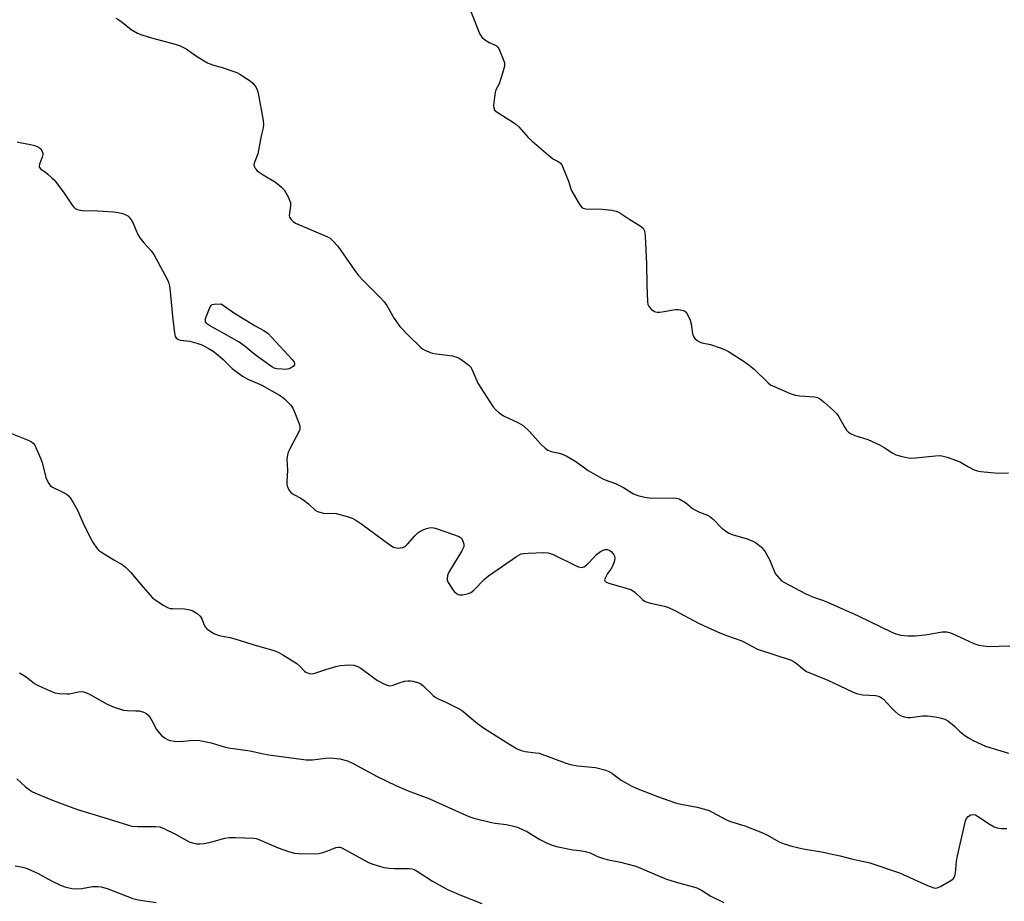
# Model space of a CAD drawing. Units: inches. Extents: x 1243769 to 1249769, y 557452 to 561453.
# Drawn here: x 1248897 to 1249215, y 557937 to 558222 of the extents above; entities that cross this region are included whole.
import ezdxf

# ---------------------------------------------------------------- set-up
doc = ezdxf.new("R2010")
doc.units = ezdxf.units.IN
doc.header["$MEASUREMENT"] = 0
doc.layers.add('Undefined', color=1, linetype='Continuous')

msp = doc.modelspace()

# ---------------------------------------------------------------- linework, layer by layer
at = {"layer": 'Undefined'}
for points, elevation in [([(1249042.7, 558224.97), (1249045.58, 558217.55), (1249046.2, 558216.61), (1249047.09, 558215.87), (1249048.59, 558214.94), (1249050.8, 558213.9), (1249051.39, 558213.4), (1249051.69, 558212.95), (1249052.18, 558211.91), (1249053.16, 558209.47), (1249053.5, 558208.38), (1249053.58, 558207.83), (1249053.55, 558207.26), (1249052.94, 558204.99), (1249051.83, 558201.59), (1249050.78, 558199.56), (1249050.51, 558198.75), (1249050.29, 558197.28), (1249050.04, 558194.61), (1249050.06, 558193.77), (1249050.34, 558193.07), (1249051.18, 558192.36), (1249054.98, 558190.06), (1249057.13, 558188.59), (1249058.15, 558187.6), (1249061.17, 558184.15), (1249062.45, 558182.95), (1249068.48, 558177.82), (1249069.44, 558177.17), (1249070.95, 558176.47), (1249071.57, 558176), (1249072.05, 558175.3), (1249072.54, 558174.23), (1249074.19, 558170.04), (1249075.01, 558167.62), (1249075.35, 558166.83), (1249077.7, 558162.69), (1249078.19, 558161.98), (1249078.56, 558161.59), (1249079.01, 558161.33), (1249079.8, 558161.16), (1249085.07, 558160.98), (1249088.25, 558160.68), (1249089.65, 558160.41), (1249090.43, 558160.08), (1249091.17, 558159.66), (1249094.04, 558157.72), (1249097.36, 558155.66), (1249098.36, 558154.84), (1249098.61, 558154.47), (1249098.8, 558154.01), (1249099.03, 558152.27), (1249099.49, 558143.31), (1249099.56, 558136.55), (1249099.76, 558131.09), (1249099.9, 558130.24), (1249100.08, 558129.73), (1249100.38, 558129.28), (1249100.96, 558128.69), (1249102.09, 558127.92), (1249102.89, 558127.73), (1249103.74, 558127.74), (1249105.2, 558127.9), (1249108.04, 558128.48), (1249108.89, 558128.58), (1249109.76, 558128.56), (1249110.9, 558128.41), (1249111.43, 558128.27), (1249111.89, 558128.04), (1249112.27, 558127.68), (1249112.72, 558126.97), (1249113.57, 558125.1), (1249113.86, 558123.95), (1249114.35, 558120.69), (1249114.6, 558119.87), (1249115.04, 558119.22), (1249115.87, 558118.55), (1249116.58, 558118.13), (1249117.34, 558117.82), (1249120.15, 558117.23), (1249123.27, 558116.2), (1249124.66, 558115.67), (1249125.97, 558114.97), (1249131, 558111.76), (1249132.62, 558110.62), (1249134.26, 558109.24), (1249138.77, 558104.89), (1249139.71, 558104.16), (1249140.47, 558103.74), (1249145.89, 558101.44), (1249147.53, 558100.83), (1249148.98, 558100.61), (1249153.73, 558100.36), (1249154.72, 558100.11), (1249155.41, 558099.77), (1249157.03, 558098.47), (1249159.96, 558095.89), (1249161.02, 558094.85), (1249161.66, 558093.91), (1249163.53, 558090.43), (1249164.16, 558089.53), (1249164.74, 558088.96), (1249165.46, 558088.5), (1249166.77, 558087.87), (1249170.98, 558086.55), (1249174.75, 558084.82), (1249176.31, 558083.99), (1249179.13, 558082.08), (1249180.11, 558081.54), (1249182.08, 558081.01), (1249184.11, 558080.65), (1249185.27, 558080.53), (1249186.43, 558080.58), (1249192.9, 558081.29), (1249194.09, 558081.35), (1249194.96, 558081.27), (1249196.65, 558080.81), (1249199.68, 558079.74), (1249200.93, 558079.17), (1249203.61, 558077.65), (1249205.37, 558076.77), (1249206.41, 558076.37), (1249207.56, 558076.15), (1249213.18, 558075.66), (1249216.55, 558075.79)], 416), ([(1248927.84, 558222.75), (1248928.8, 558222.24), (1248929.94, 558221.46), (1248932.88, 558219.11), (1248934.9, 558217.92), (1248936.28, 558217.39), (1248939.43, 558216.44), (1248947.09, 558214.42), (1248948.68, 558213.87), (1248950.65, 558212.86), (1248953.92, 558210.46), (1248957.55, 558208.37), (1248959.09, 558207.71), (1248962.25, 558206.83), (1248966.96, 558205.24), (1248967.97, 558204.71), (1248970.13, 558203.31), (1248971.31, 558202.49), (1248972.14, 558201.79), (1248972.66, 558201.22), (1248973.1, 558200.58), (1248973.55, 558199.6), (1248973.9, 558198.57), (1248975.51, 558189.65), (1248975.66, 558188.39), (1248975.55, 558187.29), (1248974.91, 558184.73), (1248974.06, 558180.04), (1248973.75, 558178.95), (1248972.62, 558175.91), (1248972.55, 558175.37), (1248972.67, 558174.67), (1248972.99, 558174.03), (1248973.58, 558173.43), (1248975.57, 558172.1), (1248979.55, 558169.75), (1248981.35, 558168.29), (1248982.32, 558167.25), (1248983.57, 558164.99), (1248984.05, 558163.95), (1248984.33, 558163.16), (1248984.4, 558162.08), (1248983.95, 558158.85), (1248984.06, 558158.39), (1248984.46, 558157.74), (1248985.23, 558156.98), (1248985.98, 558156.54), (1248996.13, 558152.17), (1248997.14, 558151.6), (1248998.17, 558150.72), (1248999.62, 558149.03), (1249005.05, 558141.29), (1249006.34, 558139.6), (1249007.93, 558137.84), (1249013.43, 558132.4), (1249014.64, 558131.09), (1249015.47, 558129.86), (1249017.83, 558125.71), (1249019.7, 558123.11), (1249022.49, 558120.2), (1249026.35, 558116.39), (1249027.03, 558115.89), (1249027.78, 558115.47), (1249029.08, 558114.86), (1249030.15, 558114.46), (1249031.53, 558114.2), (1249036.7, 558113.55), (1249038.1, 558113.19), (1249038.87, 558112.84), (1249039.58, 558112.41), (1249041.18, 558111.26), (1249042.03, 558110.54), (1249042.52, 558109.99), (1249042.94, 558109.31), (1249044.97, 558104.74), (1249045.84, 558103.2), (1249049.78, 558097.26), (1249050.75, 558096.13), (1249051.81, 558095.16), (1249053.27, 558094.19), (1249058.08, 558091.96), (1249058.85, 558091.55), (1249059.53, 558091.07), (1249061.65, 558089.12), (1249065.38, 558084.9), (1249066.67, 558083.74), (1249067.59, 558083.07), (1249068.63, 558082.63), (1249070.83, 558082.21), (1249071.95, 558081.91), (1249073.53, 558081.28), (1249076.64, 558079.38), (1249080.6, 558076.49), (1249085.07, 558073.93), (1249086.11, 558073.45), (1249089.39, 558072.27), (1249090.73, 558071.71), (1249092.01, 558071.02), (1249095.29, 558068.95), (1249096.62, 558068.39), (1249098.88, 558067.94), (1249101.16, 558067.62), (1249108.03, 558067.71), (1249109.19, 558067.6), (1249110.03, 558067.33), (1249112.12, 558066.22), (1249114.37, 558064.28), (1249115.07, 558063.82), (1249116.55, 558063.09), (1249119.21, 558062.06), (1249119.97, 558061.67), (1249121.05, 558060.77), (1249123.84, 558057.89), (1249124.95, 558057.03), (1249126.13, 558056.27), (1249127.45, 558055.72), (1249131.7, 558054.55), (1249133.62, 558053.79), (1249134.67, 558053.28), (1249135.58, 558052.64), (1249136.64, 558051.73), (1249137.2, 558051.12), (1249137.85, 558050.21), (1249139.24, 558047.77), (1249141.08, 558043.24), (1249141.55, 558042.53), (1249142.3, 558041.66), (1249143.15, 558040.89), (1249143.89, 558040.4), (1249151, 558036.6), (1249153.4, 558035.53), (1249156.35, 558034.54), (1249157.95, 558033.91), (1249167.86, 558029.49), (1249178.79, 558024.26), (1249180.1, 558023.74), (1249181.67, 558023.27), (1249183.98, 558023.01), (1249186.34, 558023.01), (1249189.61, 558023.41), (1249195.15, 558024.35), (1249196.02, 558024.4), (1249196.6, 558024.36), (1249197.45, 558024.14), (1249198.27, 558023.81), (1249205.25, 558020.56), (1249206.87, 558020.04), (1249209.94, 558019.57), (1249216.95, 558019.8)], 418), ([(1248896.01, 558182.83), (1248896.81, 558182.56), (1248900.25, 558181.97), (1248901.64, 558181.62), (1248902.93, 558181.1), (1248903.55, 558180.61), (1248904.09, 558179.67), (1248904.24, 558179.16), (1248904.25, 558178.64), (1248904.07, 558177.87), (1248903.2, 558175.56), (1248903.09, 558174.86), (1248903.18, 558174.48), (1248903.66, 558173.98), (1248905.01, 558173.08), (1248905.93, 558172.36), (1248907.23, 558171.2), (1248908.04, 558170.37), (1248911.21, 558166.18), (1248913.79, 558162.28), (1248914.33, 558161.62), (1248914.77, 558161.25), (1248915.53, 558160.88), (1248916.94, 558160.63), (1248922.03, 558160.47), (1248927.12, 558160.11), (1248928.61, 558159.94), (1248930.01, 558159.59), (1248931.09, 558159.22), (1248931.81, 558158.82), (1248932.19, 558158.47), (1248932.82, 558157.62), (1248933.36, 558156.68), (1248934.93, 558153.01), (1248935.6, 558151.77), (1248936.92, 558150.16), (1248939.35, 558147.54), (1248940.2, 558146.33), (1248944.45, 558138.43), (1248944.93, 558137.42), (1248945.16, 558136.6), (1248945.32, 558135.45), (1248946.17, 558126.42), (1248946.8, 558120.87), (1248947.05, 558119.79), (1248947.46, 558119.19), (1248947.88, 558118.93), (1248948.65, 558118.69), (1248951.8, 558118.33), (1248954.08, 558117.73), (1248955.73, 558117.12), (1248958.05, 558115.86), (1248959.3, 558115.1), (1248960.84, 558113.9), (1248962.54, 558112.43), (1248965.51, 558109.47), (1248968.79, 558107.05), (1248970.52, 558106.01), (1248975.04, 558104.06), (1248980.78, 558100.83), (1248981.78, 558100.18), (1248982.44, 558099.64), (1248984.45, 558097.63), (1248985.08, 558096.69), (1248985.77, 558095.11), (1248987.16, 558091.61), (1248987.38, 558090.81), (1248987.42, 558090.28), (1248987.32, 558089.76), (1248987.01, 558088.98), (1248984.14, 558083.5), (1248983.65, 558082.42), (1248983.36, 558081.6), (1248983.21, 558080.05), (1248983.38, 558076.6), (1248983.14, 558072.92), (1248983.16, 558072.08), (1248983.25, 558071.53), (1248983.8, 558070.25), (1248984.48, 558069.4), (1248985.41, 558068.78), (1248987.66, 558067.55), (1248988.82, 558066.77), (1248990.13, 558065.73), (1248992.49, 558063.58), (1248993.46, 558063.1), (1248995.06, 558062.71), (1248995.91, 558062.66), (1248997.97, 558062.72), (1248999.11, 558062.58), (1249002.71, 558061.65), (1249004.33, 558061.1), (1249005.53, 558060.43), (1249007.39, 558059.18), (1249016.45, 558052.45), (1249017.66, 558051.78), (1249018.64, 558051.46), (1249019.15, 558051.41), (1249019.94, 558051.48), (1249020.72, 558051.67), (1249021.43, 558051.99), (1249022.22, 558052.7), (1249024.53, 558055.41), (1249025.52, 558056.36), (1249026.18, 558056.81), (1249026.98, 558057.2), (1249028.36, 558057.75), (1249029.2, 558058), (1249030.04, 558058.06), (1249031.16, 558057.82), (1249037.65, 558055.66), (1249038.99, 558055.1), (1249039.61, 558054.59), (1249040.12, 558053.67), (1249040.43, 558052.65), (1249040.4, 558051.87), (1249039.8, 558050.56), (1249035.57, 558043.64), (1249035.14, 558042.6), (1249034.98, 558041.59), (1249035.05, 558041.08), (1249035.37, 558040.3), (1249036.92, 558037.79), (1249037.29, 558037.34), (1249037.91, 558036.8), (1249038.59, 558036.41), (1249039.1, 558036.28), (1249039.94, 558036.3), (1249041.09, 558036.49), (1249041.93, 558036.72), (1249042.69, 558037.09), (1249043.58, 558037.82), (1249047.09, 558041.33), (1249048.39, 558042.49), (1249057.43, 558048.72), (1249058.18, 558049.19), (1249058.96, 558049.55), (1249059.79, 558049.72), (1249061.25, 558049.83), (1249066.25, 558050.03), (1249067.69, 558049.93), (1249069.32, 558049.31), (1249076.25, 558045.88), (1249077.52, 558045.39), (1249078.5, 558045.2), (1249079.18, 558045.36), (1249080.01, 558045.91), (1249080.82, 558046.68), (1249083.25, 558049.32), (1249084.54, 558050.32), (1249085.23, 558050.7), (1249086.03, 558050.92), (1249086.87, 558050.94), (1249087.39, 558050.81), (1249088.05, 558050.36), (1249088.77, 558049.51), (1249089.15, 558048.81), (1249089.23, 558048.03), (1249088.97, 558046.95), (1249088.32, 558045.33), (1249087.88, 558044.59), (1249086.84, 558043.2), (1249086.04, 558041.68), (1249085.91, 558041.21), (1249085.94, 558040.8), (1249086.39, 558040.4), (1249087.61, 558039.93), (1249092.59, 558038.57), (1249094.56, 558037.91), (1249095.67, 558037.21), (1249098.17, 558034.79), (1249098.84, 558034.26), (1249099.33, 558034), (1249100.73, 558033.59), (1249105.29, 558032.63), (1249106.61, 558032.2), (1249108.6, 558031.26), (1249116.26, 558027.2), (1249120.27, 558025.3), (1249122.41, 558024.33), (1249125.32, 558023.17), (1249130.31, 558021.4), (1249135.36, 558018.77), (1249146.2, 558015.18), (1249147.19, 558014.67), (1249147.89, 558014.21), (1249149.88, 558012.45), (1249151.22, 558011.54), (1249158.07, 558008.71), (1249166.03, 558004.93), (1249167.4, 558004.46), (1249169.36, 558004.02), (1249173.46, 558003.78), (1249174.03, 558003.69), (1249174.78, 558003.44), (1249175.47, 558003.06), (1249176.12, 558002.53), (1249178.44, 558000)], 420), ([(1248893.66, 558088.69), (1248899.59, 558086.28), (1248900.62, 558085.77), (1248901.18, 558085.33), (1248901.66, 558084.72), (1248902.06, 558083.97), (1248903.57, 558080.53), (1248904.02, 558079.14), (1248905.27, 558074.3), (1248905.68, 558073.25), (1248906.21, 558072.28), (1248906.7, 558071.65), (1248907.37, 558071.16), (1248910.77, 558069.52), (1248911.77, 558068.96), (1248912.6, 558068.31), (1248913.14, 558067.69), (1248914.06, 558066.21), (1248915.45, 558063.65), (1248917.19, 558059.7), (1248919.64, 558054.6), (1248920.52, 558053.16), (1248921.73, 558051.45), (1248922.32, 558050.79), (1248923.24, 558050.08), (1248927.26, 558047.58), (1248929.89, 558046.1), (1248930.97, 558045.29), (1248932.76, 558043.56), (1248936.68, 558038.84), (1248939.78, 558035.37), (1248940.9, 558034.46), (1248943.37, 558032.88), (1248944.63, 558032.19), (1248945.43, 558031.93), (1248946.28, 558031.85), (1248950.05, 558031.81), (1248951.77, 558031.5), (1248952.79, 558031.1), (1248954.2, 558030.29), (1248955.15, 558029.42), (1248955.69, 558028.56), (1248956.59, 558026.34), (1248957.19, 558025.47), (1248958.09, 558024.75), (1248959.6, 558023.82), (1248960.4, 558023.44), (1248961.24, 558023.19), (1248964.71, 558022.49), (1248966.4, 558022.06), (1248971.8, 558020.32), (1248978.98, 558018.3), (1248980.39, 558017.81), (1248981.92, 558016.96), (1248986.39, 558014.14), (1248987.41, 558013.26), (1248988.92, 558011.62), (1248989.35, 558011.27), (1248989.82, 558011.04), (1248990.85, 558010.8), (1248991.93, 558010.88), (1248995.76, 558012.16), (1248999.06, 558013.12), (1249000.44, 558013.44), (1249003.23, 558013.68), (1249004.88, 558013.57), (1249006.12, 558013.16), (1249007.08, 558012.63), (1249011.3, 558009.45), (1249012.5, 558008.66), (1249014.76, 558007.45), (1249016.03, 558006.95), (1249016.52, 558006.89), (1249017.19, 558006.97), (1249019.78, 558008), (1249021.16, 558008.37), (1249022.27, 558008.56), (1249023.1, 558008.55), (1249023.93, 558008.42), (1249025.8, 558007.9), (1249026.51, 558007.49), (1249027.16, 558006.96), (1249030.47, 558003.73), (1249031.14, 558003.18), (1249031.84, 558002.78), (1249034.39, 558001.67), (1249037.82, 558000)], 422), ([(1248896.74, 558011.09), (1248898.9, 558009.76), (1248901.62, 558007.69), (1248902.33, 558007.23), (1248904.15, 558006.36), (1248908.14, 558004.66), (1248909.52, 558004.36), (1248912.06, 558004.25), (1248912.89, 558004.34), (1248915.85, 558004.99), (1248916.67, 558005.05), (1248917.5, 558004.95), (1248918.3, 558004.68), (1248919.1, 558004.3), (1248925.08, 558000.91), (1248927.33, 558000)], 424), ([(1248927.33, 558000), (1248930.4, 557999), (1248931.52, 557998.87), (1248934.35, 557998.85), (1248935.47, 557998.76), (1248936.59, 557998.48), (1248937.62, 557998.04), (1248938.25, 557997.52), (1248938.93, 557996.65), (1248939.52, 557995.67), (1248941.01, 557992.82), (1248941.84, 557991.64), (1248942.69, 557990.86), (1248943.85, 557989.97), (1248944.58, 557989.52), (1248945.35, 557989.25), (1248946.99, 557989.02), (1248948.66, 557988.93), (1248953, 557989.32), (1248955.03, 557989.26), (1248958.69, 557988.46), (1248962.87, 557987.21), (1248964.28, 557986.88), (1248971.36, 557985.88), (1248975.1, 557985.02), (1248977.38, 557984.59), (1248989.44, 557983), (1248990.28, 557982.94), (1248991.46, 557982.97), (1248995.79, 557983.54), (1248997.21, 557983.59), (1249000.32, 557983.31), (1249002.82, 557982.6), (1249004.64, 557981.76), (1249012.34, 557977.55), (1249018.4, 557974.69), (1249022.45, 557972.93), (1249029.06, 557970.43), (1249035.54, 557967.59), (1249041.97, 557964.63), (1249043.66, 557964.12), (1249049.37, 557962.66), (1249050.49, 557962.47), (1249054.11, 557962.09), (1249056.61, 557961.55), (1249057.98, 557961.03), (1249060.95, 557959.63), (1249064.97, 557957.23), (1249067.3, 557956.02), (1249068.63, 557955.43), (1249070.35, 557954.98), (1249075.62, 557953.9), (1249076.79, 557953.72), (1249078.53, 557953.58), (1249079.62, 557953.36), (1249081.2, 557952.86), (1249083.64, 557951.71), (1249085.54, 557951.08), (1249087.2, 557950.64), (1249091.05, 557949.92), (1249095.98, 557948.54), (1249105.97, 557944.39), (1249109.85, 557943.21), (1249114.6, 557941.95), (1249115.69, 557941.6), (1249117.26, 557940.8), (1249120.24, 557938.91), (1249124.45, 557936.8)], 424), ([(1249037.82, 558000), (1249039.12, 557999.32), (1249040.06, 557998.7), (1249044.77, 557994.69), (1249046.71, 557993.26), (1249054.92, 557988.09), (1249057.66, 557986.56), (1249058.94, 557985.95), (1249060.27, 557985.64), (1249063.61, 557985.28), (1249064.71, 557985.07), (1249073.11, 557981.98), (1249074.77, 557981.45), (1249077.3, 557981.07), (1249083.02, 557980.48), (1249086.26, 557979.61), (1249087.3, 557979.2), (1249088.27, 557978.63), (1249091.23, 557976.44), (1249092.21, 557975.82), (1249094.51, 557974.54), (1249096.11, 557973.79), (1249103.05, 557971.08), (1249108.83, 557969.03), (1249110.52, 557968.61), (1249115.85, 557967.61), (1249119.7, 557966.56), (1249120.74, 557966.08), (1249125.27, 557963.51), (1249126.65, 557963), (1249131.22, 557961.62), (1249136.78, 557959.45), (1249138.36, 557958.7), (1249142.34, 557956.5), (1249144.01, 557955.76), (1249146.45, 557955.04), (1249150.06, 557954.18), (1249156.68, 557953.08), (1249158.97, 557952.62), (1249162.09, 557951.94), (1249165.75, 557950.93), (1249169.72, 557950.14), (1249171.33, 557949.72), (1249181.31, 557946.41), (1249190.28, 557942.35), (1249192.33, 557941.58), (1249192.83, 557941.49), (1249193.44, 557941.54), (1249194.5, 557941.98), (1249197.88, 557943.94), (1249198.56, 557944.48), (1249198.9, 557944.92), (1249199.12, 557945.43), (1249199.31, 557946.28), (1249199.68, 557950.16), (1249199.96, 557951.9), (1249202.56, 557963.21), (1249202.88, 557964.01), (1249203.41, 557964.62), (1249204.33, 557965.17), (1249205.08, 557965.33), (1249205.8, 557965.14), (1249206.51, 557964.77), (1249210.61, 557962.05), (1249211.84, 557961.33), (1249212.86, 557960.97), (1249214.19, 557960.74), (1249215.93, 557960.77)], 422), ([(1249178.44, 558000), (1249179.85, 557998.61), (1249180.86, 557997.74), (1249181.78, 557997.17), (1249182.81, 557996.82), (1249183.94, 557996.66), (1249184.78, 557996.64), (1249188.68, 557997.16), (1249190.34, 557997.2), (1249192.81, 557996.83), (1249194.8, 557996.41), (1249195.9, 557996.09), (1249196.91, 557995.56), (1249198.33, 557994.52), (1249199.2, 557993.75), (1249200.8, 557992.15), (1249202.36, 557990.88), (1249203.55, 557990.07), (1249205.08, 557989.26), (1249209.02, 557987.43), (1249216.48, 557985.16)], 420), ([(1248895.92, 557976.82), (1248898.66, 557974.23), (1248899.97, 557973.23), (1248900.91, 557972.66), (1248902.47, 557971.95), (1248907.59, 557969.84), (1248915.5, 557966.86), (1248924.02, 557964.32), (1248931.66, 557961.94), (1248933.08, 557961.56), (1248934.84, 557961.42), (1248940.68, 557961.46), (1248942.08, 557961.27), (1248943.43, 557960.73), (1248947.12, 557958.95), (1248951.6, 557956.44), (1248952.63, 557956.08), (1248953.96, 557955.81), (1248955.05, 557955.75), (1248956.45, 557955.96), (1248958.96, 557956.5), (1248963.15, 557957.62), (1248964.54, 557957.86), (1248966.56, 557957.89), (1248972.44, 557957.65), (1248973.24, 557957.51), (1248974.09, 557957.24), (1248980.42, 557954.52), (1248983.7, 557953.32), (1248985.65, 557952.76), (1248987.1, 557952.64), (1248992.07, 557952.6), (1248993.48, 557952.69), (1248994.84, 557953), (1248996.44, 557953.49), (1248999.02, 557954.6), (1248999.83, 557954.75), (1249000.37, 557954.7), (1249000.9, 557954.52), (1249001.95, 557954.01), (1249009.62, 557949.76), (1249010.96, 557949.23), (1249013.14, 557948.53), (1249014.53, 557948.19), (1249016.24, 557947.98), (1249017.98, 557947.88), (1249022.74, 557947.85), (1249023.61, 557947.74), (1249024.34, 557947.51), (1249025.6, 557946.8), (1249030.25, 557943.7), (1249035.11, 557941.02), (1249039.63, 557939.08), (1249046.19, 557936.49)], 426), ([(1248895.33, 557948.68), (1248897.84, 557948.26), (1248899.25, 557947.82), (1248902.81, 557946.23), (1248907.06, 557943.88), (1248909.99, 557942.44), (1248911.36, 557941.89), (1248913.69, 557941.4), (1248915.15, 557941.27), (1248916.87, 557941.41), (1248920.33, 557941.97), (1248922.05, 557942.04), (1248923.18, 557941.92), (1248925.07, 557941.32), (1248933.43, 557938.16), (1248935.08, 557937.66), (1248940.9, 557936.88)], 428)]:
    msp.add_lwpolyline(points, dxfattribs=dict(at, elevation=elevation))
at = {"layer": 'Undefined', "elevation": 420}
msp.add_lwpolyline([(1248982.77, 558109.17), (1248981.63, 558109.23), (1248979.93, 558109.44), (1248979.12, 558109.65), (1248978.34, 558110.05), (1248972.97, 558113.87), (1248969.73, 558116.63), (1248967.77, 558118.01), (1248962.09, 558121.29), (1248958.48, 558123.18), (1248957.56, 558123.79), (1248957.18, 558124.18), (1248956.92, 558124.62), (1248956.83, 558125.11), (1248956.89, 558125.63), (1248957.9, 558128.39), (1248958.39, 558129.43), (1248958.69, 558129.86), (1248959.08, 558130.17), (1248959.69, 558130.33), (1248961.98, 558130.43), (1248966.3, 558127.34), (1248972.94, 558123.31), (1248975.78, 558121.73), (1248977.14, 558120.77), (1248978.37, 558119.55), (1248984.89, 558112.39), (1248985.51, 558111.57), (1248985.66, 558111.14), (1248985.65, 558110.72), (1248985.25, 558110.16), (1248984.61, 558109.7), (1248983.86, 558109.34)], close=True, dxfattribs=at)

doc.saveas('drawing.dxf')
